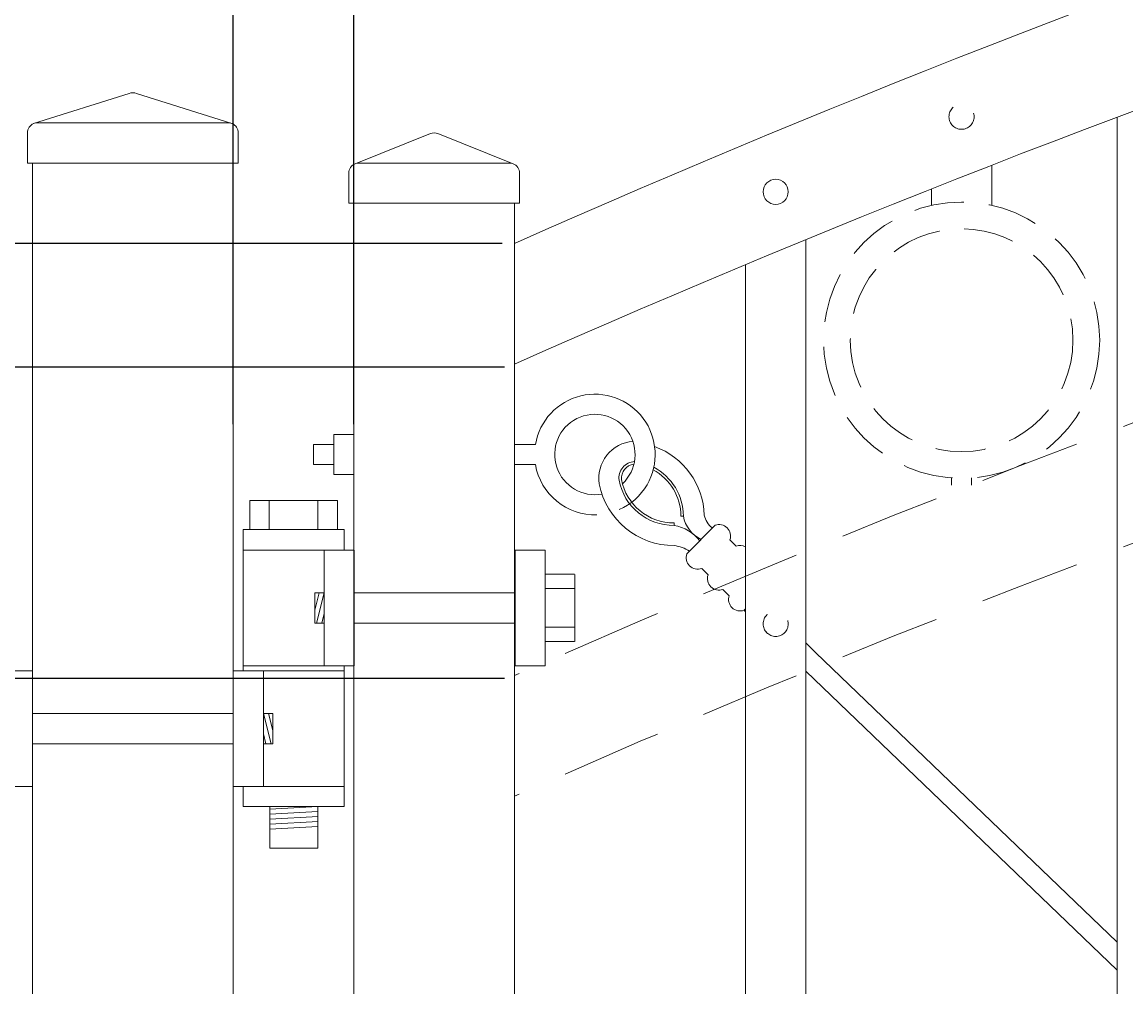
# Model space of a CAD drawing. Extents: x 99 to 5586, y 118 to 705.
# Drawn here: x 5375 to 5389, y 660 to 672 of the extents above; entities that cross this region are included whole.
import ezdxf

# ---------------------------------------------------------------- set-up
doc = ezdxf.new("R2010")
doc.units = 0
doc.header["$LTSCALE"] = 10
doc.header["$MEASUREMENT"] = 0
doc.linetypes.add('HIDDEN', pattern=[0.375, 0.25, -0.125])
doc.linetypes.add('HIDDEN2', pattern=[0.1875, 0.125, -0.0625])
doc.layers.get('0').update_dxf_attribs({"linetype": 'CONTINUOUS'})
doc.layers.get('DEFPOINTS').update_dxf_attribs({"linetype": 'CONTINUOUS'})
for name, color, linetype, lineweight in [('2', 5, 'CONTINUOUS', 30), ('3', 6, 'CONTINUOUS', 20), ('4', 80, 'CONTINUOUS', 15), ('5', 50, 'CONTINUOUS', 9)]:
    doc.layers.add(name, color=color, linetype=linetype, lineweight=lineweight)
doc.layers.get('0').off()
doc.styles.add('ARIALI', font='ariali.ttf')
doc.dimstyles.new('Annotative', dxfattribs={"dimscale": 0, "dimtxt": 0.0625, "dimasz": 0.03125, "dimexe": 0.03125, "dimexo": 0.03125, "dimgap": 0.046875, "dimtad": 2, "dimdec": 4, "dimzin": 0, "dimdsep": 46, "dimlunit": 4, "dimtxsty": 'ARIALI', "dimblk": 'ARCHTICK', "dimcen": 0, "dimdle": 0.03125, "dimadec": 0, "dimazin": 0, "dimtfac": 1, "dimtdec": 4, "dimtix": 1, "dimtofl": 0, "dimtmove": 1, "dimatfit": 0, "dimldrblk": 'INTEGRAL', "dimfxl": 1, "dimtolj": 1, "dimtzin": 0, "dimarcsym": 0})

# ---------------------------------------------------------------- blocks, each defined once
blk = doc.blocks.new('_ArchTick')
at = {"color": 0, "linetype": 'ByBlock', "const_width": 0.15}
blk.add_lwpolyline([(-0.5, -0.5), (0.5, 0.5)], dxfattribs=at)
blk = doc.blocks.new('*D365')
at = {"layer": '5', "color": 0, "lineweight": -2, "transparency": 16777216}
for p, q in [((5377.555, 669.951), (5377.555, 696.137)), ((5497.555, 669.96), (5497.555, 696.137)), ((5376.805, 695.387), (5498.305, 695.387))]:
    blk.add_line(p, q, dxfattribs=at)
at = {"layer": 'DEFPOINTS', "color": 0, "transparency": 16777216}
for p in [(5497.555, 695.387), (5377.555, 669.201), (5497.555, 669.21)]:
    blk.add_point(p, dxfattribs=at)
at = {"layer": '5', "color": 0, "lineweight": -2, "transparency": 16777216, "xscale": 0.75, "yscale": 0.75, "zscale": 0.75, "rotation": 180}
blk.add_blockref('_ArchTick', (5377.555, 695.387), dxfattribs=at)
at = {"layer": '5', "color": 0, "lineweight": -2, "transparency": 16777216, "xscale": 0.75, "yscale": 0.75, "zscale": 0.75}
blk.add_blockref('_ArchTick', (5497.555, 695.387), dxfattribs=at)
at = {"layer": '5', "color": 0, "transparency": 16777216, "insert": (5437.555, 697.675), "char_height": 2.25, "attachment_point": 5, "style": 'ARIALI'}
blk.add_mtext("\\A1;10' OPENING AS SHOWN", dxfattribs=at)
blk = doc.blocks.new('_Integral')
at = {"color": 0, "linetype": 'ByBlock', "lineweight": -2}
for centre, start, end in [((0.44, -0.09), 102, 168), ((-0.44, 0.09), 282, 348)]:
    blk.add_arc(centre, 0.454, start, end, dxfattribs=at)
blk = doc.blocks.new('*D368')
at = {"layer": '5', "color": 0, "lineweight": -2, "transparency": 16777216}
for p, q in [((5350.613, 669.783), (5350.613, 608.283)), ((5380.902, 669.033), (5349.863, 669.033)), ((5362.811, 609.033), (5349.863, 609.033))]:
    blk.add_line(p, q, dxfattribs=at)
at = {"layer": 'DEFPOINTS', "color": 0, "transparency": 16777216}
for p in [(5381.652, 669.033), (5350.613, 609.033), (5363.561, 609.033)]:
    blk.add_point(p, dxfattribs=at)
at = {"layer": '5', "color": 0, "lineweight": -2, "transparency": 16777216, "xscale": 0.75, "yscale": 0.75, "zscale": 0.75}
for p, rotation in [((5350.613, 669.033), 90), ((5350.613, 609.033), 270)]:
    blk.add_blockref('_ArchTick', p, dxfattribs=dict(at, rotation=rotation))
at = {"layer": '5', "color": 0, "transparency": 16777216, "insert": (5348.325, 639.033), "char_height": 2.25, "attachment_point": 5, "rotation": 90, "style": 'ARIALI'}
blk.add_mtext("\\A1;5' AS SHOWN", dxfattribs=at)
blk = doc.blocks.new('*D369')
at = {"layer": '5', "color": 0, "lineweight": -2, "transparency": 16777216}
for p, q in [((5363.816, 667.494), (5363.816, 668.244)), ((5380.93, 667.494), (5363.066, 667.494)), ((5363.816, 667.494), (5363.816, 663.619)), ((5380.93, 663.619), (5363.066, 663.619)), ((5363.816, 663.619), (5363.816, 662.869)), ((5363.816, 655.319), (5363.816, 663.619))]:
    blk.add_line(p, q, dxfattribs=at)
at = {"layer": 'DEFPOINTS', "color": 0, "transparency": 16777216}
for p in [(5381.68, 667.494), (5363.816, 663.619), (5381.68, 663.619)]:
    blk.add_point(p, dxfattribs=at)
at = {"layer": '5', "color": 0, "lineweight": -2, "transparency": 16777216, "xscale": 0.75, "yscale": 0.75, "zscale": 0.75}
for p, rotation in [((5363.816, 667.494), 270), ((5363.816, 663.619), 90)]:
    blk.add_blockref('_ArchTick', p, dxfattribs=dict(at, rotation=rotation))
at = {"layer": '5', "color": 0, "transparency": 16777216, "insert": (5360.037, 658.677), "char_height": 2.25, "attachment_point": 5, "rotation": 90, "style": 'ARIALI'}
blk.add_mtext('\\A1;3{\\H1.000000x;\\S7/8;}"', dxfattribs=at)
blk = doc.blocks.new('SQ CAP 2.5 in')
at = {"layer": '3'}
for p, q in [((164.191, -71.908), (163.003, -72.284)), ((164.284, -71.908), (165.471, -72.284)), ((162.925, -72.775), (162.925, -72.4)), ((165.55, -72.775), (165.55, -72.4))]:
    blk.add_line(p, q, dxfattribs=at)
for centre, start, end in [((164.237, -72.024), 68.188, 111.812), ((163.05, -72.4), 111.812, 180), ((165.425, -72.4), 0, 68.188)]:
    blk.add_arc(centre, 0.125, start, end, dxfattribs=at)
at = {"layer": '4'}
for p, q in [((165.449, -72.275), (163.026, -72.275)), ((165.55, -72.775), (162.925, -72.775))]:
    blk.add_line(p, q, dxfattribs=at)
blk = doc.blocks.new('2in SQ CAP')
at = {"layer": '3'}
for p, q in [((173.474, -89.993), (172.537, -90.368)), ((173.567, -89.993), (174.505, -90.368)), ((172.458, -90.859), (172.458, -90.484)), ((174.583, -90.859), (174.583, -90.484))]:
    blk.add_line(p, q, dxfattribs=at)
for centre, start, end in [((173.521, -90.109), 68.188, 111.812), ((172.584, -90.484), 111.812, 180), ((174.458, -90.484), 0, 68.188)]:
    blk.add_arc(centre, 0.125, start, end, dxfattribs=at)
at = {"layer": '4'}
for p, q in [((174.482, -90.359), (172.559, -90.359)), ((174.583, -90.859), (172.458, -90.859))]:
    blk.add_line(p, q, dxfattribs=at)
blk = doc.blocks.new('2.5in PS HGE OSLI')
at = {"layer": '3'}
for p, q in [((242.604, -55.822), (243.86, -55.822)), ((242.604, -55.822), (242.604, -57.58)), ((243.86, -55.822), (243.86, -56.08)), ((242.604, -56.08), (243.61, -56.08)), ((243.61, -56.08), (243.985, -56.08)), ((243.61, -57.52), (243.61, -56.08)), ((243.985, -57.52), (243.985, -56.08)), ((245.985, -56.08), (246.36, -56.08)), ((245.985, -57.52), (245.985, -56.08)), ((246.36, -57.52), (246.36, -56.08)), ((242.604, -57.52), (243.61, -57.52)), ((243.61, -57.52), (243.985, -57.52)), ((243.86, -57.52), (243.86, -59.27)), ((245.985, -57.52), (246.36, -57.52)), ((239.979, -57.58), (239.604, -57.58)), ((239.604, -59.02), (239.604, -57.58)), ((239.979, -59.02), (239.979, -57.58)), ((242.854, -57.58), (242.479, -57.58)), ((242.479, -59.02), (242.479, -57.58)), ((242.854, -59.02), (242.854, -57.58)), ((243.86, -57.58), (242.854, -57.58)), ((239.979, -59.02), (239.604, -59.02)), ((242.854, -59.02), (242.479, -59.02)), ((242.604, -59.02), (242.604, -59.27)), ((243.86, -59.02), (242.854, -59.02)), ((243.86, -59.27), (242.604, -59.27)), ((242.932, -59.786), (242.932, -59.27)), ((243.532, -59.786), (243.532, -59.27)), ((243.532, -59.786), (242.932, -59.786))]:
    blk.add_line(p, q, dxfattribs=at)
at = {"layer": '4'}
for p, q in [((246.724, -56.378), (246.364, -56.378)), ((246.73, -57.218), (246.73, -56.382)), ((246.724, -56.558), (246.364, -56.558)), ((245.985, -56.612), (243.985, -56.612)), ((245.985, -56.987), (243.985, -56.987)), ((246.724, -57.038), (246.364, -57.038)), ((246.724, -57.218), (246.364, -57.218)), ((239.235, -58.718), (239.235, -57.882)), ((239.24, -57.878), (239.6, -57.878)), ((239.24, -58.058), (239.6, -58.058)), ((239.979, -58.113), (242.479, -58.113)), ((239.979, -58.488), (242.479, -58.488)), ((239.24, -58.538), (239.6, -58.538)), ((239.24, -58.718), (239.6, -58.718))]:
    blk.add_line(p, q, dxfattribs=at)
for points in [[(243.61, -56.612), (243.492, -56.612), (243.492, -56.987), (243.61, -56.987)], [(242.854, -58.113), (242.973, -58.113), (242.973, -58.488), (242.854, -58.488)]]:
    blk.add_lwpolyline(points, close=True, dxfattribs=at)
at = {"layer": '5'}
for p, q in [((243.775, -55.462), (242.685, -55.462)), ((242.685, -55.462), (242.685, -55.822)), ((242.927, -55.462), (242.927, -55.822)), ((243.532, -55.462), (243.532, -55.822)), ((243.775, -55.462), (243.775, -55.822)), ((243.546, -56.612), (243.492, -56.826)), ((243.61, -56.612), (243.515, -56.987)), ((243.61, -56.867), (243.58, -56.987)), ((242.854, -58.113), (242.949, -58.488)), ((242.918, -58.113), (242.973, -58.326)), ((242.854, -58.367), (242.885, -58.488)), ((242.932, -59.301), (243.532, -59.27)), ((242.932, -59.364), (243.532, -59.333)), ((242.935, -59.426), (243.535, -59.395)), ((242.935, -59.489), (243.535, -59.457)), ((242.932, -59.551), (243.532, -59.52))]:
    blk.add_line(p, q, dxfattribs=at)
blk = doc.blocks.new('*D372')
at = {"layer": '5', "color": 0, "lineweight": -2, "transparency": 16777216}
for p, q in [((5377.555, 666.783), (5377.555, 673.268)), ((5379.055, 666.783), (5379.055, 673.268)), ((5377.555, 672.518), (5376.805, 672.518)), ((5377.555, 672.518), (5379.055, 672.518)), ((5379.055, 672.518), (5379.805, 672.518)), ((5387.023, 672.518), (5379.055, 672.518))]:
    blk.add_line(p, q, dxfattribs=at)
at = {"layer": 'DEFPOINTS', "color": 0, "transparency": 16777216}
for p in [(5379.055, 672.518), (5377.555, 666.033), (5379.055, 666.033)]:
    blk.add_point(p, dxfattribs=at)
at = {"layer": '5', "color": 0, "lineweight": -2, "transparency": 16777216, "xscale": 0.75, "yscale": 0.75, "zscale": 0.75}
blk.add_blockref('_ArchTick', (5377.555, 672.518), dxfattribs=at)
at = {"layer": '5', "color": 0, "lineweight": -2, "transparency": 16777216, "xscale": 0.75, "yscale": 0.75, "zscale": 0.75, "rotation": 180}
blk.add_blockref('_ArchTick', (5379.055, 672.518), dxfattribs=at)
at = {"layer": '5', "color": 0, "transparency": 16777216, "insert": (5383.792, 676.278), "char_height": 2.25, "attachment_point": 5, "style": 'ARIALI'}
blk.add_mtext('\\A1;1{\\H1.000000x;\\S1/2;}"', dxfattribs=at)
blk = doc.blocks.new('*D375')
at = {"layer": '5', "color": 0, "lineweight": -2, "transparency": 16777216}
for p, q in [((5350.613, 681.783), (5350.613, 668.283)), ((5376.805, 681.033), (5349.863, 681.033)), ((5362.811, 669.033), (5349.863, 669.033))]:
    blk.add_line(p, q, dxfattribs=at)
at = {"layer": 'DEFPOINTS', "color": 0, "transparency": 16777216}
for p in [(5377.555, 681.033), (5350.613, 669.033), (5363.561, 669.033)]:
    blk.add_point(p, dxfattribs=at)
at = {"layer": '5', "color": 0, "lineweight": -2, "transparency": 16777216, "xscale": 0.75, "yscale": 0.75, "zscale": 0.75}
for p, rotation in [((5350.613, 681.033), 90), ((5350.613, 669.033), 270)]:
    blk.add_blockref('_ArchTick', p, dxfattribs=dict(at, rotation=rotation))
at = {"layer": '5', "color": 0, "transparency": 16777216, "insert": (5348.325, 675.033), "char_height": 2.25, "attachment_point": 5, "rotation": 90, "style": 'ARIALI'}
blk.add_mtext("\\A1;1' ARCH", dxfattribs=at)

msp = doc.modelspace()

# ---------------------------------------------------------------- linework, layer by layer
at = {"layer": '3'}
for p, q in [((5375.05525, 670.03267), (5375.05525, 602.79801)), ((5377.55525, 670.03267), (5377.55525, 601.79801)), ((5379.05525, 611.03267), (5379.05525, 669.53267)), ((5381.05525, 611.03267), (5381.05525, 669.53267))]:
    msp.add_line(p, q, dxfattribs=at)
for centre in [(5437.97833, 540.74841), (5437.97833, 539.24841)]:
    msp.add_arc(centre, 140.34632, 91.7038928, 113.9281116, dxfattribs=at)
at = {"layer": '4'}
for p, q in [((5388.55525, 616.57086), (5388.55525, 670.6046)), ((5384.68025, 616.57086), (5384.68025, 669.08062)), ((5383.93025, 616.57086), (5383.93025, 668.7702))]:
    msp.add_line(p, q, dxfattribs=at)
msp.add_circle((5384.30525, 669.67541), 0.15625, dxfattribs=at)
at = {"layer": '5', "linetype": 'HIDDEN'}
for p, q in [((5386.99403, 669.50631), (5386.99403, 670.00654)), ((5386.24403, 669.50631), (5386.24403, 669.71163)), ((5386.49403, 666.11548), (5386.49403, 666.02415)), ((5386.74403, 666.11548), (5386.74403, 666.02415))]:
    msp.add_line(p, q, dxfattribs=at)
at = {"layer": '5'}
for p, q in [((5378.80525, 666.53267), (5378.55525, 666.53267)), ((5378.55525, 666.28267), (5378.55525, 666.53267)), ((5381.31574, 666.53267), (5381.05525, 666.53267)), ((5378.80525, 666.28267), (5378.55525, 666.28267)), ((5381.31574, 666.28267), (5381.05525, 666.28267)), ((5383.04189, 665.55576), (5383.04207, 665.52451)), ((5383.12583, 665.64084), (5383.15708, 665.64108)), ((5383.91188, 664.46952), (5383.93025, 664.45139)), ((5384.18832, 664.19677), (5384.2032, 664.18209)), ((5384.68025, 664.06262), (5384.79931, 663.94515)), ((5388.55525, 660.33946), (5384.79931, 663.94515)), ((5388.55525, 659.99294), (5384.68025, 663.71292))]:
    msp.add_line(p, q, dxfattribs=at)
msp.add_lwpolyline([(5378.80525, 666.15767), (5379.05525, 666.15767), (5379.05525, 666.65767), (5378.80525, 666.65767)], close=True, dxfattribs=at)
for points in [[(5383.20003, 665.17186), (5383.55119, 665.52778)], [(5383.7355, 665.34594), (5383.81496, 665.26753)], [(5383.4638, 664.91161), (5383.38433, 664.99001)], [(5383.72757, 664.65136), (5383.6481, 664.72977)], [(5383.93025, 664.48815), (5383.91188, 664.46952)]]:
    msp.add_lwpolyline(points, dxfattribs=at)
at = {"layer": '5', "linetype": 'HIDDEN2', "ltscale": 0.5}
for centre, radius in [((5386.61775, 670.6092), 0.15625), ((5386.61903, 667.82933), 1.7184), ((5386.61903, 667.82933), 1.38581), ((5384.30525, 664.30041), 0.15625)]:
    msp.add_circle(centre, radius, dxfattribs=at)
at = {"layer": '5', "linetype": 'HIDDEN2'}
for centre in [(5437.97833, 535.37341), (5437.97833, 533.87341)]:
    msp.add_arc(centre, 140.34632, 91.7038928, 113.9281116, dxfattribs=at)
at = {"layer": '5'}
for centre, radius, start, end in [((5382.05525, 666.40767), 0.75, 329.86038, 170.405932), ((5382.05525, 666.40767), 0.5, 313.321251, 280.177109), ((5382.56316, 666.11353), 0.45853, 94.407322, 188.960175), ((5382.47291, 665.62045), 0.94448, 1.967759, 69.824613), ((5382.05525, 666.40767), 0.75, 189.594068, 271.958371), ((5382.56178, 666.11348), 0.20743, 93.77542, 186.794327), ((5382.56183, 666.11336), 0.17631, 97.277357, 186.04282), ((5382.46257, 665.63576), 0.69453, 0.438671, 62.029928), ((5382.46257, 665.63576), 0.66328, 0.438671, 61.441484), ((5383.03804, 666.21903), 0.94453, 190.795592, 270.332543), ((5383.03804, 666.21903), 0.69453, 190.795592, 270.332543), ((5382.05525, 666.40767), 0.75, 293.857955, 329.86038), ((5383.03804, 666.21903), 0.66328, 190.795592, 270.332543), ((5383.5469, 665.7086), 0.39562, 189.82746, 244.577617), ((5383.66854, 665.70132), 0.25633, 190.893611, 233.989451), ((5382.94796, 665.00089), 0.53201, 38.979889, 79.810963), ((5383.60098, 665.39392), 0.14282, 340.369411, 110.401802), ((5383.86475, 665.13367), 0.14282, 62.700202, 110.401802), ((5382.98004, 664.80341), 0.47537, 57.797141, 82.324632), ((5383.33454, 665.12387), 0.14282, 160.369411, 290.401802), ((5383.59832, 664.86363), 0.14282, 160.369411, 290.401802), ((5383.86209, 664.60338), 0.14282, 160.369411, 290.401802)]:
    msp.add_arc(centre, radius, start, end, dxfattribs=at)

# ---------------------------------------------------------------- block references
at = {"layer": '2'}
for name, p in [('SQ CAP 2.5 in', (5212.06786, 742.80748)), ('2.5in PS HGE OSLI', (5135.07626, 721.2981))]:
    msp.add_blockref(name, p, dxfattribs=at)
at = {"layer": '5'}
msp.add_blockref('2in SQ CAP', (5206.5343, 760.39188), dxfattribs=at)

# ---------------------------------------------------------------- dimensions: what is measured, and where the dimension line sits
for base, p1, p2, angle, text, picture, middle in [((5497.55525, 695.38661), (5377.55525, 669.20108), (5497.55525, 669.2102), 180, '<> OPENING AS SHOWN', '*D365', (5437.55525, 695.38661)), ((5350.61297, 669.03267), (5377.55525, 681.03267), (5363.56122, 669.03267), 90, '<> ARCH', '*D375', (5350.61297, 675.03267)), ((5350.61297, 609.03267), (5381.65187, 669.03267), (5363.56122, 609.03267), 90, '<> AS SHOWN', '*D368', (5350.61297, 639.03267))]:
    dim = msp.add_linear_dim(base=base, p1=p1, p2=p2, angle=angle, text=text, dimstyle='Annotative', override={"dimtxt": 0.09375}, dxfattribs=at)
    dim.commit()
    dim.dimension.update_dxf_attribs({"geometry": picture, "text_midpoint": middle, "dimtype": 160})
for base, p1, p2, angle, picture, middle in [((5379.05525, 672.51832), (5377.55525, 666.03267), (5379.05525, 666.03267), 180, '*D372', (5383.79153, 671.51832)), ((5363.81562, 663.61948), (5381.68025, 667.49448), (5381.68025, 663.61948), 90, '*D369', (5359.81562, 658.67689))]:
    dim = msp.add_linear_dim(base=base, p1=p1, p2=p2, angle=angle, dimstyle='Annotative', override={"dimtxt": 0.09375}, dxfattribs=at)
    dim.commit()
    dim.dimension.update_dxf_attribs({"geometry": picture, "text_midpoint": middle, "dimtype": 160})

doc.saveas('drawing.dxf')
